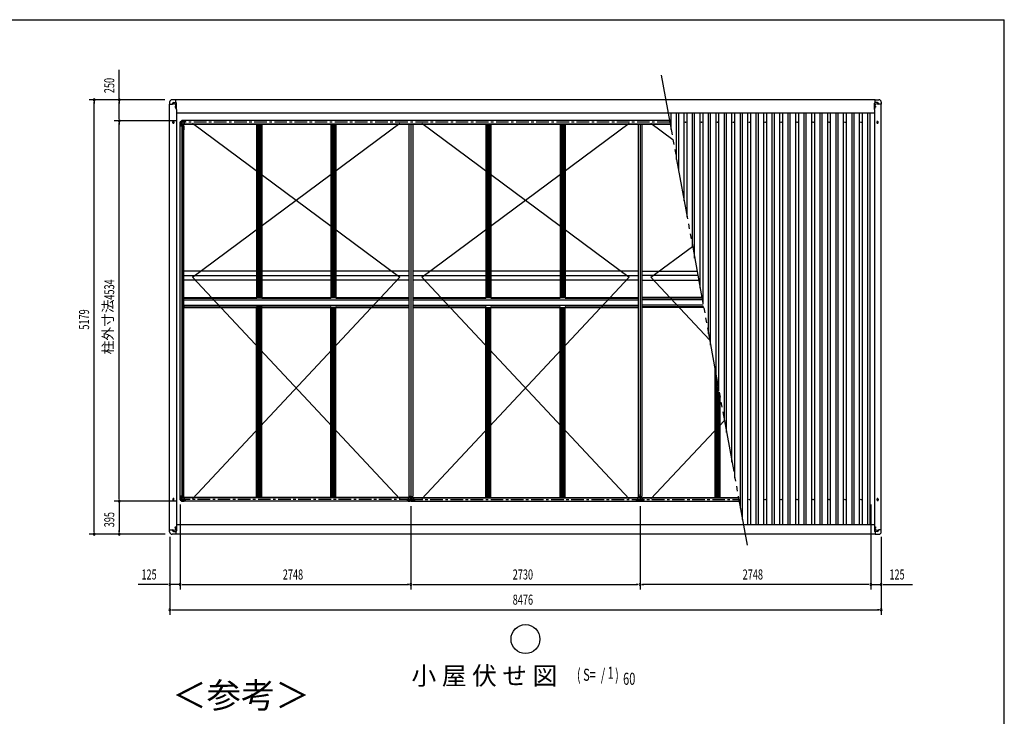
# Model space of a CAD drawing. Extents: x 651 to 25207, y 232 to 16863.
# Drawn here: x 12844 to 24573, y 8558 to 16863 of the extents above; entities that cross this region are included whole.
import ezdxf
from ezdxf.enums import TextEntityAlignment as Align

# ---------------------------------------------------------------- set-up
doc = ezdxf.new("R2010")
doc.units = 0
doc.header["$LTSCALE"] = 60
doc.linetypes.add('1PL-S', pattern=[4, 2.5, -0.5, 0.5, -0.5])
doc.linetypes.add('2PL-M', pattern=[17, 12, -1, 1, -1, 1, -1])
for name, color, linetype in [('2PL-M2', 1, '2PL-M'), ('HIKIDASHI', 6, 'CONTINUOUS'), ('SUNPOU', 4, 'CONTINUOUS'), ('WAKUSEN-01', 50, 'CONTINUOUS'), ('ケラバ', 9, 'CONTINUOUS'), ('フレ-ム', 3, 'CONTINUOUS'), ('ブレ-ス', 6, 'CONTINUOUS'), ('上枠前', 1, 'CONTINUOUS'), ('上枠左右', 2, 'CONTINUOUS'), ('上枠後', 1, 'CONTINUOUS'), ('中柱カバ', 3, 'CONTINUOUS'), ('中柱補強', 2, 'CONTINUOUS'), ('天井支持材', 2, 'CONTINUOUS'), ('屋根', 1, 'CONTINUOUS'), ('柱', 3, 'CONTINUOUS'), ('桁', 3, 'CONTINUOUS'), ('梁', 2, 'CONTINUOUS'), ('野縁', 1, 'CONTINUOUS'), ('隅柱補強', 2, 'CONTINUOUS'), ('鼻隠しコナ', 3, 'CONTINUOUS'), ('鼻隠し前', 3, 'CONTINUOUS'), ('鼻隠し後', 3, 'CONTINUOUS')]:
    doc.layers.add(name, color=color, linetype=linetype)
doc.styles.add('00', font='ROMANS', dxfattribs={"width": 0.666667, "bigfont": 'BIGFONT'})
doc.styles.add('01', font='ROMANS', dxfattribs={"height": 3, "bigfont": 'BIGFONT'})

msp = doc.modelspace()

# ---------------------------------------------------------------- linework, layer by layer
at = {"layer": '2PL-M2'}
msp.add_line((20486, 16200), (21510, 10598), dxfattribs=at)
at = {"layer": 'HIKIDASHI'}
msp.add_circle((18869, 9479), 172, dxfattribs=at)
at = {"layer": 'SUNPOU'}
for p, q in [((14031, 15908), (14031, 16264)), ((14572, 15908), (13671, 15908)), ((13731, 15886), (13731, 15863)), ((13731, 10759), (13731, 15878)), ((14572, 15908), (13971, 15908)), ((14031, 15886), (14031, 15863)), ((14031, 15688), (14031, 15878)), ((14715, 15658), (13971, 15658)), ((14715, 15658), (13971, 15658)), ((14031, 15680), (14031, 15703)), ((14031, 15636), (14031, 15613)), ((14031, 11154), (14031, 15628)), ((14031, 11147), (14031, 11169)), ((14715, 11124), (13971, 11124)), ((14715, 11124), (13971, 11124)), ((14031, 11102), (14031, 11079)), ((14031, 11094), (14031, 10759)), ((14756, 11083), (14756, 10069)), ((14756, 11083), (14756, 10069)), ((17504, 11063), (17504, 10069)), ((17504, 11063), (17504, 10069)), ((20234, 11063), (20234, 10069)), ((20234, 11063), (20234, 10069)), ((22982, 11083), (22982, 10069)), ((22982, 11083), (22982, 10069)), ((14578, 10729), (13671, 10729)), ((13731, 10752), (13731, 10774)), ((14578, 10729), (13971, 10729)), ((14031, 10752), (14031, 10774)), ((14631, 10698), (14631, 9769)), ((14631, 10698), (14631, 10069)), ((23107, 10698), (23107, 9769)), ((23107, 10698), (23107, 10069)), ((14601, 10129), (14257, 10129)), ((14608, 10129), (14586, 10129)), ((14756, 10129), (14631, 10129)), ((14779, 10129), (14801, 10129)), ((14779, 10129), (14801, 10129)), ((14786, 10129), (14816, 10129)), ((14786, 10129), (17474, 10129)), ((17482, 10129), (17459, 10129)), ((17527, 10129), (17549, 10129)), ((17534, 10129), (20204, 10129)), ((20212, 10129), (20189, 10129)), ((20256, 10129), (20279, 10129)), ((22952, 10129), (20264, 10129)), ((22952, 10129), (22922, 10129)), ((22960, 10129), (22937, 10129)), ((22960, 10129), (22937, 10129)), ((22982, 10129), (23107, 10129)), ((23130, 10129), (23152, 10129)), ((23137, 10129), (23481, 10129)), ((14654, 9829), (14676, 9829)), ((14661, 9829), (23077, 9829)), ((23085, 9829), (23062, 9829))]:
    msp.add_line(p, q, dxfattribs=at)
for centre, start, end in [((13731, 15908), 90, 270), ((13731, 15908), 270, 90), ((14031, 15908), 90, 270), ((14031, 15908), 270, 90), ((14031, 15658), 90, 270), ((14031, 15658), 90, 270), ((14031, 15658), 270, 90), ((14031, 15658), 270, 90), ((14031, 11124), 90, 270), ((14031, 11124), 90, 270), ((14031, 11124), 270, 90), ((14031, 11124), 270, 90), ((13731, 10729), 90, 270), ((13731, 10729), 270, 90), ((14031, 10729), 90, 270), ((14031, 10729), 270, 90), ((14631, 10129), 0, 180), ((14631, 10129), 180, 0), ((14756, 10129), 0, 180), ((14756, 10129), 0, 180), ((14756, 10129), 180, 0), ((14756, 10129), 180, 0), ((17504, 10129), 0, 180), ((17504, 10129), 0, 180), ((17504, 10129), 180, 0), ((17504, 10129), 180, 0), ((20234, 10129), 0, 180), ((20234, 10129), 0, 180), ((20234, 10129), 180, 0), ((20234, 10129), 180, 0), ((22982, 10129), 0, 180), ((22982, 10129), 0, 180), ((22982, 10129), 180, 0), ((22982, 10129), 180, 0), ((23107, 10129), 0, 180), ((23107, 10129), 180, 0), ((14631, 9829), 0, 180), ((14631, 9829), 180, 0), ((23107, 9829), 0, 180), ((23107, 9829), 180, 0)]:
    msp.add_arc(centre, 11.2, start, end, dxfattribs=at)
at = {"layer": 'WAKUSEN-01'}
for p in [(651, 16863), (651, 16863), (651, 16863), (24573, 621)]:
    msp.add_line(p, (24573, 16863), dxfattribs=at)
at = {"layer": 'ケラバ'}
for p, q in [((14630, 10783), (14630, 15854)), ((14630, 15854), (14660, 15854)), ((14665, 15858), (14665, 15864)), ((14675, 15874), (14707, 15874)), ((14676, 15868), (14679, 15868)), ((14679, 15859), (14676, 15859)), ((14702, 15856), (14704, 15856)), ((14704, 15846), (14702, 15846)), ((14712, 15794), (14712, 15868)), ((23026, 15794), (23026, 15868)), ((23063, 15874), (23031, 15874)), ((23037, 15856), (23034, 15856)), ((23034, 15846), (23037, 15846)), ((23062, 15868), (23059, 15868)), ((23059, 15859), (23062, 15859)), ((23073, 15858), (23073, 15864)), ((23108, 15854), (23078, 15854)), ((23108, 10783), (23108, 15854)), ((14713, 15794), (14712, 15794)), ((14713, 15794), (14713, 10843)), ((23025, 15794), (23026, 15794)), ((23025, 15794), (23025, 10843)), ((14669, 15632), (14669, 15645)), ((14681, 15645), (14681, 15632)), ((23057, 15645), (23057, 15632)), ((23069, 15632), (23069, 15645)), ((14669, 11149), (14669, 11136)), ((14681, 11136), (14681, 11149)), ((23057, 11136), (23057, 11149)), ((23069, 11149), (23069, 11136)), ((14712, 10843), (14712, 10768)), ((14713, 10843), (14712, 10843)), ((23025, 10843), (23026, 10843)), ((23026, 10843), (23026, 10768)), ((14630, 10783), (14660, 10783)), ((14665, 10778), (14665, 10772)), ((14675, 10763), (14707, 10763)), ((14679, 10777), (14676, 10777)), ((14676, 10768), (14679, 10768)), ((14704, 10790), (14702, 10790)), ((14702, 10781), (14704, 10781)), ((23063, 10763), (23031, 10763)), ((23034, 10790), (23037, 10790)), ((23037, 10781), (23034, 10781)), ((23059, 10777), (23062, 10777)), ((23062, 10768), (23059, 10768)), ((23073, 10778), (23073, 10772)), ((23108, 10783), (23078, 10783))]:
    msp.add_line(p, q, dxfattribs=at)
at = {"layer": 'ケラバ', "color": 6, "linetype": '1PL-S'}
for p, q in [((14666, 15864), (14688, 15864)), ((14678, 15854), (14678, 15873)), ((14703, 15803), (14703, 15860)), ((23035, 15803), (23035, 15860)), ((23072, 15864), (23050, 15864)), ((23061, 15854), (23061, 15873)), ((14692, 15826), (14714, 15826)), ((14695, 15826), (14711, 15826)), ((23046, 15826), (23025, 15826)), ((23043, 15826), (23027, 15826)), ((14664, 15638), (14686, 15638)), ((14675, 15621), (14675, 15656)), ((23074, 15638), (23052, 15638)), ((23063, 15621), (23063, 15656)), ((14664, 11142), (14686, 11142)), ((14675, 11160), (14675, 11125)), ((23074, 11142), (23052, 11142)), ((23063, 11160), (23063, 11125)), ((14692, 10810), (14714, 10810)), ((14695, 10810), (14711, 10810)), ((23046, 10810), (23025, 10810)), ((23043, 10810), (23027, 10810)), ((14666, 10772), (14688, 10772)), ((14678, 10782), (14678, 10763)), ((14692, 10785), (14714, 10785)), ((23046, 10785), (23024, 10785)), ((23072, 10772), (23050, 10772)), ((23061, 10782), (23061, 10763))]:
    msp.add_line(p, q, dxfattribs=at)
at = {"layer": 'ケラバ'}
for centre, radius in [((14703, 15826), 4.5), ((14703, 15826), 3), ((23035, 15826), 4.5), ((23035, 15826), 3), ((14703, 10810), 4.5), ((14703, 10810), 3), ((23035, 10810), 4.5), ((23035, 10810), 3)]:
    msp.add_circle(centre, radius, dxfattribs=at)
for centre, radius, start, end in [((14660, 15858), 5, 270, 0), ((14675, 15864), 10, 90, 180), ((14676, 15864), 4.5, 90, 270), ((14679, 15864), 4.5, 270, 90), ((14702, 15851), 4.5, 90, 270), ((14704, 15851), 4.5, 270, 90), ((14707, 15868), 5, 0, 90), ((23031, 15868), 5, 90, 180), ((23034, 15851), 4.5, 90, 270), ((23037, 15851), 4.5, 270, 90), ((23059, 15864), 4.5, 90, 270), ((23062, 15864), 4.5, 270, 90), ((23063, 15864), 10, 0, 90), ((23078, 15858), 5, 180, 270), ((14675, 15645), 6, 0, 180), ((14675, 15632), 6, 180, 0), ((23063, 15645), 6, 0, 180), ((23063, 15632), 6, 180, 0), ((14675, 11149), 6, 0, 180), ((23063, 11149), 6, 0, 180), ((14675, 11136), 6, 180, 0), ((23063, 11136), 6, 180, 0), ((14660, 10778), 5, 0, 90), ((14675, 10772), 10, 180, 270), ((14676, 10772), 4.5, 90, 270), ((14679, 10772), 4.5, 270, 90), ((14702, 10785), 4.5, 90, 270), ((14704, 10785), 4.5, 270, 90), ((14707, 10768), 5, 270, 0), ((23031, 10768), 5, 180, 270), ((23034, 10785), 4.5, 90, 270), ((23037, 10785), 4.5, 270, 90), ((23059, 10772), 4.5, 90, 270), ((23062, 10772), 4.5, 270, 90), ((23063, 10772), 10, 270, 0), ((23078, 10778), 5, 90, 180)]:
    msp.add_arc(centre, radius, start, end, dxfattribs=at)
at = {"layer": 'フレ-ム'}
for centre in [(20776, 15640), (20966, 15640), (21156, 15640), (21346, 15640), (21536, 15640), (21726, 15640), (21916, 15640), (22106, 15640), (22296, 15640), (22486, 15640), (22676, 15640), (22866, 15640), (21536, 11142), (21726, 11142), (21916, 11142), (22106, 11142), (22296, 11142), (22486, 11142), (22676, 11142), (22866, 11142)]:
    msp.add_circle(centre, 4, dxfattribs=at)
at = {"layer": 'ブレ-ス'}
for p, q in [((14904, 15630), (17374, 13792)), ((14904, 13792), (17374, 15630)), ((17634, 15630), (20104, 13792)), ((17634, 13792), (20104, 15630)), ((20364, 15630), (20625, 15435)), ((20364, 13792), (20859, 14160)), ((17374, 13792), (14904, 11152)), ((17374, 11152), (14904, 13792)), ((20104, 13792), (17634, 11152)), ((20104, 11152), (17634, 13792)), ((21062, 13045), (20364, 13792)), ((21238, 12086), (20364, 11152))]:
    msp.add_line(p, q, dxfattribs=at)
at = {"layer": '上枠前', "color": 6, "linetype": '1PL-S'}
for p, q in [((17513, 11142), (14766, 11142)), ((17495, 11142), (21410, 11142))]:
    msp.add_line(p, q, dxfattribs=at)
at = {"layer": '上枠前'}
for p, q in [((14774, 11123), (14774, 11164)), ((14796, 11164), (14774, 11164)), ((14796, 11161), (14796, 11164)), ((14796, 11161), (14802, 11161)), ((17476, 11164), (14802, 11164)), ((14802, 11161), (14802, 11164)), ((17472, 11168), (14806, 11168)), ((14806, 11164), (14806, 11168)), ((17472, 11164), (17472, 11168)), ((17476, 11161), (17476, 11164)), ((17482, 11161), (17476, 11161)), ((17504, 11164), (17482, 11164)), ((17482, 11161), (17482, 11164)), ((17504, 11164), (17526, 11164)), ((17504, 11123), (17504, 11164)), ((17504, 11123), (17504, 11164)), ((17526, 11161), (17526, 11164)), ((17526, 11161), (17532, 11161)), ((17532, 11164), (20206, 11164)), ((17532, 11161), (17532, 11164)), ((17536, 11168), (20202, 11168)), ((17536, 11164), (17536, 11168)), ((20202, 11164), (20202, 11168)), ((20206, 11161), (20206, 11164)), ((20212, 11161), (20206, 11161)), ((20234, 11164), (20212, 11164)), ((20212, 11161), (20212, 11164)), ((20234, 11164), (20256, 11164)), ((20234, 11123), (20234, 11164)), ((20234, 11123), (20234, 11164)), ((20256, 11161), (20256, 11164)), ((20256, 11161), (20262, 11161)), ((20262, 11164), (21407, 11164)), ((20262, 11161), (20262, 11164)), ((20266, 11168), (21406, 11168)), ((20266, 11164), (20266, 11168)), ((17504, 11123), (14774, 11123)), ((17504, 11123), (20234, 11123)), ((20234, 11123), (21414, 11123))]:
    msp.add_line(p, q, dxfattribs=at)
at = {"layer": '上枠左右', "color": 6, "linetype": '1PL-S'}
for p, q in [((14760, 15626), (14751, 15626)), ((14762, 15654), (14769, 15648)), ((14760, 11156), (14751, 11156)), ((14762, 11128), (14769, 11134))]:
    msp.add_line(p, q, dxfattribs=at)
at = {"layer": '上枠左右'}
for p, q in [((14774, 15660), (14755, 15641)), ((14755, 11141), (14755, 15641)), ((14755, 15641), (14756, 15641)), ((14775, 15659), (14756, 15641)), ((14766, 15650), (14774, 15650)), ((14772, 15609), (14772, 15614)), ((14772, 15614), (14774, 15614)), ((14774, 15609), (14772, 15609)), ((14774, 15660), (14775, 15659)), ((14774, 15650), (14774, 15614)), ((14774, 15609), (14774, 11173)), ((14774, 15608), (14801, 15608)), ((14786, 11177), (14786, 15605)), ((14801, 11174), (14801, 15608)), ((14797, 15550), (14797, 15594)), ((14797, 15594), (14801, 15594)), ((14801, 15550), (14797, 15550)), ((14800, 15594), (14800, 15550)), ((14774, 11173), (14772, 11173)), ((14772, 11173), (14772, 11168)), ((14772, 11168), (14774, 11168)), ((14774, 11174), (14801, 11174)), ((14774, 11168), (14774, 11131)), ((14797, 11232), (14797, 11188)), ((14801, 11232), (14797, 11232)), ((14797, 11188), (14801, 11188)), ((14800, 11188), (14800, 11232)), ((14774, 11122), (14755, 11141)), ((14755, 11141), (14756, 11141)), ((14775, 11123), (14756, 11141)), ((14766, 11132), (14774, 11132)), ((14773, 11132), (14773, 11131)), ((14773, 11131), (14774, 11131)), ((14774, 11122), (14775, 11123))]:
    msp.add_line(p, q, dxfattribs=at)
for centre, start, end in [((14789, 15605), 90, 180), ((14789, 11177), 180, 270)]:
    msp.add_arc(centre, 3, start, end, dxfattribs=at)
at = {"layer": '上枠後', "color": 6, "linetype": '1PL-S'}
msp.add_line((20588, 15640), (14766, 15640), dxfattribs=at)
at = {"layer": '上枠後'}
for p, q in [((20584, 15660), (14774, 15660)), ((14774, 15660), (14774, 15618)), ((14796, 15618), (14774, 15618)), ((14796, 15622), (14802, 15622)), ((14796, 15622), (14796, 15618)), ((14802, 15622), (14802, 15618)), ((20592, 15618), (14802, 15618)), ((14806, 15618), (14806, 15614)), ((20593, 15614), (14806, 15614))]:
    msp.add_line(p, q, dxfattribs=at)
at = {"layer": '中柱カバ'}
for p, q in [((17455, 11136), (17461, 11136)), ((17455, 11135), (17464, 11135)), ((17464, 11134), (17455, 11134)), ((17461, 11136), (17461, 11135)), ((17473, 11125), (17464, 11134)), ((17474, 11125), (17465, 11134)), ((17533, 11125), (17475, 11125)), ((17533, 11124), (17475, 11124)), ((17543, 11134), (17534, 11125)), ((17544, 11134), (17535, 11125)), ((17553, 11135), (17544, 11135)), ((17553, 11134), (17544, 11134)), ((17553, 11136), (17547, 11136)), ((17547, 11136), (17547, 11135)), ((20185, 11136), (20191, 11136)), ((20185, 11135), (20194, 11135)), ((20194, 11134), (20185, 11134)), ((20191, 11136), (20191, 11135)), ((20203, 11125), (20194, 11134)), ((20204, 11125), (20195, 11134)), ((20263, 11125), (20205, 11125)), ((20263, 11124), (20205, 11124)), ((20273, 11134), (20264, 11125)), ((20274, 11134), (20265, 11125)), ((20283, 11135), (20274, 11135)), ((20283, 11134), (20274, 11134)), ((20283, 11136), (20277, 11136)), ((20277, 11136), (20277, 11135))]:
    msp.add_line(p, q, dxfattribs=at)
at = {"layer": '中柱カバ', "color": 6, "linetype": '1PL-S'}
for p, q in [((17489, 11120), (17489, 11129)), ((17519, 11120), (17519, 11129)), ((20219, 11120), (20219, 11129)), ((20249, 11120), (20249, 11129))]:
    msp.add_line(p, q, dxfattribs=at)
at = {"layer": '中柱カバ'}
for centre, radius, start, end in [((17455, 11135), 1, 90, 270), ((17464, 11133), 2, 45, 90), ((17464, 11133), 1, 45, 90), ((17475, 11126), 2, 225, 270), ((17475, 11126), 1, 225, 270), ((17533, 11126), 1, 270, 315), ((17533, 11126), 2, 270, 315), ((17544, 11133), 2, 90, 135), ((17544, 11133), 1, 90, 135), ((17553, 11135), 1, 270, 90), ((20185, 11135), 1, 90, 270), ((20194, 11133), 2, 45, 90), ((20194, 11133), 1, 45, 90), ((20205, 11126), 2, 225, 270), ((20205, 11126), 1, 225, 270), ((20263, 11126), 1, 270, 315), ((20263, 11126), 2, 270, 315), ((20274, 11133), 2, 90, 135), ((20274, 11133), 1, 90, 135), ((20283, 11135), 1, 270, 90)]:
    msp.add_arc(centre, radius, start, end, dxfattribs=at)
at = {"layer": '中柱補強', "color": 6, "linetype": '1PL-S'}
for p, q in [((17470, 11150), (17481, 11150)), ((17470, 11148), (17481, 11148)), ((17485, 11160), (17477, 11168)), ((17504, 11175), (17504, 11165)), ((17523, 11160), (17531, 11168)), ((17538, 11150), (17527, 11150)), ((17538, 11148), (17527, 11148)), ((20200, 11150), (20211, 11150)), ((20200, 11148), (20211, 11148)), ((20215, 11160), (20207, 11168)), ((20234, 11175), (20234, 11165)), ((20253, 11160), (20261, 11168)), ((20268, 11150), (20257, 11150)), ((20268, 11148), (20257, 11148))]:
    msp.add_line(p, q, dxfattribs=at)
at = {"layer": '中柱補強'}
for p, q in [((17474, 11158), (17474, 11128)), ((17475, 11160), (17485, 11170)), ((17476, 11159), (17486, 11169)), ((17476, 11158), (17476, 11128)), ((17476, 11156), (17477, 11155)), ((17477, 11160), (17479, 11160)), ((17477, 11153), (17477, 11155)), ((17477, 11153), (17477, 11143)), ((17477, 11153), (17477, 11153)), ((17477, 11143), (17477, 11143)), ((17479, 11160), (17485, 11166)), ((17485, 11168), (17485, 11166)), ((17487, 11171), (17504, 11171)), ((17504, 11169), (17487, 11169)), ((17499, 11169), (17499, 11171)), ((17521, 11171), (17504, 11171)), ((17504, 11169), (17521, 11169)), ((17509, 11169), (17509, 11171)), ((17532, 11159), (17522, 11169)), ((17533, 11160), (17523, 11170)), ((17523, 11168), (17523, 11166)), ((17529, 11160), (17523, 11166)), ((17531, 11160), (17529, 11160)), ((17532, 11156), (17531, 11155)), ((17531, 11153), (17531, 11155)), ((17531, 11153), (17531, 11143)), ((17531, 11153), (17531, 11153)), ((17531, 11143), (17531, 11143)), ((17532, 11158), (17532, 11128)), ((17534, 11158), (17534, 11128)), ((20204, 11158), (20204, 11128)), ((20205, 11160), (20215, 11170)), ((20206, 11159), (20216, 11169)), ((20206, 11158), (20206, 11128)), ((20206, 11156), (20207, 11155)), ((20207, 11160), (20209, 11160)), ((20207, 11153), (20207, 11155)), ((20207, 11153), (20207, 11143)), ((20207, 11153), (20207, 11153)), ((20207, 11143), (20207, 11143)), ((20209, 11160), (20215, 11166)), ((20215, 11168), (20215, 11166)), ((20217, 11171), (20234, 11171)), ((20234, 11169), (20217, 11169)), ((20229, 11169), (20229, 11171)), ((20251, 11171), (20234, 11171)), ((20234, 11169), (20251, 11169)), ((20239, 11169), (20239, 11171)), ((20262, 11159), (20252, 11169)), ((20263, 11160), (20253, 11170)), ((20253, 11168), (20253, 11166)), ((20259, 11160), (20253, 11166)), ((20261, 11160), (20259, 11160)), ((20262, 11156), (20261, 11155)), ((20261, 11153), (20261, 11155)), ((20261, 11153), (20261, 11143)), ((20261, 11153), (20261, 11153)), ((20261, 11143), (20261, 11143)), ((20262, 11158), (20262, 11128)), ((20264, 11158), (20264, 11128)), ((17477, 11127), (17492, 11127)), ((17477, 11125), (17492, 11125)), ((17492, 11127), (17492, 11125)), ((17531, 11127), (17516, 11127)), ((17516, 11127), (17516, 11125)), ((17531, 11125), (17516, 11125)), ((20207, 11127), (20222, 11127)), ((20207, 11125), (20222, 11125)), ((20222, 11127), (20222, 11125)), ((20261, 11127), (20246, 11127)), ((20246, 11127), (20246, 11125)), ((20261, 11125), (20246, 11125))]:
    msp.add_line(p, q, dxfattribs=at)
for centre, radius, start, end in [((17477, 11158), 2.6, 135, 180), ((17477, 11158), 1, 135, 180), ((17477, 11154), 1, 180, 270), ((17477, 11142), 1, 90, 180), ((17487, 11168), 2.6, 90, 135), ((17487, 11168), 1, 90, 135), ((17521, 11168), 2.6, 45, 90), ((17521, 11168), 1, 45, 90), ((17531, 11154), 1, 270, 0), ((17531, 11142), 1, 0, 90), ((17531, 11158), 1, 0, 45), ((17531, 11158), 2.6, 0, 45), ((20207, 11158), 2.6, 135, 180), ((20207, 11158), 1, 135, 180), ((20207, 11154), 1, 180, 270), ((20207, 11142), 1, 90, 180), ((20217, 11168), 2.6, 90, 135), ((20217, 11168), 1, 90, 135), ((20251, 11168), 2.6, 45, 90), ((20251, 11168), 1, 45, 90), ((20261, 11154), 1, 270, 0), ((20261, 11142), 1, 0, 90), ((20261, 11158), 1, 0, 45), ((20261, 11158), 2.6, 0, 45), ((17477, 11128), 2.6, 180, 270), ((17477, 11128), 1, 180, 270), ((17531, 11128), 1, 270, 0), ((17531, 11128), 2.6, 270, 0), ((20207, 11128), 2.6, 180, 270), ((20207, 11128), 1, 180, 270), ((20261, 11128), 1, 270, 0), ((20261, 11128), 2.6, 270, 0)]:
    msp.add_arc(centre, radius, start, end, dxfattribs=at)
at = {"layer": '天井支持材'}
for p, q in [((15667, 15614), (15727, 15614)), ((15667, 15614), (15667, 13552)), ((15677, 15614), (15677, 13552)), ((15689, 15614), (15689, 13552)), ((15705, 15614), (15705, 13552)), ((15717, 15614), (15717, 13552)), ((15727, 15614), (15727, 13552)), ((16551, 15614), (16611, 15614)), ((16551, 15614), (16551, 13552)), ((16561, 15614), (16561, 13552)), ((16573, 15614), (16573, 13552)), ((16589, 15614), (16589, 13552)), ((16601, 15614), (16601, 13552)), ((16611, 15614), (16611, 13552)), ((18397, 15614), (18457, 15614)), ((18397, 15614), (18397, 13552)), ((18407, 15614), (18407, 13552)), ((18419, 15614), (18419, 13552)), ((18435, 15614), (18435, 13552)), ((18447, 15614), (18447, 13552)), ((18457, 15614), (18457, 13552)), ((19281, 15614), (19341, 15614)), ((19281, 15614), (19281, 13552)), ((19291, 15614), (19291, 13552)), ((19303, 15614), (19303, 13552)), ((19319, 15614), (19319, 13552)), ((19331, 15614), (19331, 13552)), ((19341, 15614), (19341, 13552)), ((15667, 13552), (15727, 13552)), ((16551, 13552), (16611, 13552)), ((18397, 13552), (18457, 13552)), ((19281, 13552), (19341, 13552)), ((15667, 11168), (15667, 13430)), ((15667, 13430), (15727, 13430)), ((15677, 11168), (15677, 13430)), ((15689, 11168), (15689, 13430)), ((15705, 11168), (15705, 13430)), ((15717, 11168), (15717, 13430)), ((15727, 11168), (15727, 13430)), ((16551, 11168), (16551, 13430)), ((16551, 13430), (16611, 13430)), ((16561, 11168), (16561, 13430)), ((16573, 11168), (16573, 13430)), ((16589, 11168), (16589, 13430)), ((16601, 11168), (16601, 13430)), ((16611, 11168), (16611, 13430)), ((18397, 11168), (18397, 13430)), ((18397, 13430), (18457, 13430)), ((18407, 11168), (18407, 13430)), ((18419, 11168), (18419, 13430)), ((18435, 11168), (18435, 13430)), ((18447, 11168), (18447, 13430)), ((18457, 11168), (18457, 13430)), ((19281, 11168), (19281, 13430)), ((19281, 13430), (19341, 13430)), ((19291, 11168), (19291, 13430)), ((19303, 11168), (19303, 13430)), ((19319, 11168), (19319, 13430)), ((19331, 11168), (19331, 13430)), ((19341, 11168), (19341, 13430)), ((21127, 11168), (21127, 12692)), ((21137, 11168), (21137, 12637)), ((21149, 11168), (21149, 12571)), ((21165, 11168), (21165, 12485)), ((21177, 11168), (21177, 12419)), ((21187, 11168), (21187, 12364)), ((15667, 11168), (15727, 11168)), ((16551, 11168), (16611, 11168)), ((18397, 11168), (18457, 11168)), ((19281, 11168), (19341, 11168))]:
    msp.add_line(p, q, dxfattribs=at)
at = {"layer": '屋根'}
for p, q in [((20604, 15552), (20604, 15748)), ((20669, 15197), (20669, 15748)), ((20694, 15060), (20694, 15748)), ((20759, 14705), (20759, 15748)), ((20794, 14513), (20794, 15748)), ((20859, 14158), (20859, 15748)), ((20884, 14021), (20884, 15748)), ((20949, 13666), (20949, 15748)), ((20984, 13474), (20984, 15748)), ((21049, 13119), (21049, 15748)), ((21074, 12982), (21074, 15748)), ((21139, 12627), (21139, 15748)), ((21174, 12435), (21174, 15748)), ((21239, 12080), (21239, 15748)), ((21264, 11943), (21264, 15748)), ((21329, 11587), (21329, 15748)), ((21364, 11396), (21364, 15748)), ((21429, 11041), (21429, 15748)), ((21454, 10904), (21454, 15748)), ((21519, 10845), (21519, 15748)), ((21554, 10845), (21554, 15748)), ((21619, 10845), (21619, 15748)), ((21644, 10845), (21644, 15748)), ((21709, 10845), (21709, 15748)), ((21744, 10845), (21744, 15748)), ((21809, 10845), (21809, 15748)), ((21834, 10845), (21834, 15748)), ((21899, 10845), (21899, 15748)), ((21934, 10845), (21934, 15748)), ((21999, 10845), (21999, 15748)), ((22024, 10845), (22024, 15748)), ((22089, 10845), (22089, 15748)), ((22124, 10845), (22124, 15748)), ((22189, 10845), (22189, 15748)), ((22214, 10845), (22214, 15748)), ((22279, 10845), (22279, 15748)), ((22314, 10845), (22314, 15748)), ((22379, 10845), (22379, 15748)), ((22404, 10845), (22404, 15748)), ((22469, 10845), (22469, 15748)), ((22504, 10845), (22504, 15748)), ((22569, 10845), (22569, 15748)), ((22594, 10845), (22594, 15748)), ((22659, 10845), (22659, 15748)), ((22694, 10845), (22694, 15748)), ((22759, 10845), (22759, 15748)), ((22784, 10845), (22784, 15748)), ((22849, 10845), (22849, 15748)), ((22884, 10845), (22884, 15748)), ((22949, 10845), (22949, 15748)), ((22974, 10845), (22974, 15748))]:
    msp.add_line(p, q, dxfattribs=at)
at = {"layer": '柱', "color": 6, "linetype": '1PL-S'}
for p, q in [((14752, 15625), (14763, 15625)), ((14762, 15652), (14770, 15644)), ((14789, 15662), (14789, 15651)), ((14752, 11157), (14763, 11157)), ((14762, 11130), (14770, 11138)), ((14789, 11120), (14789, 11131))]:
    msp.add_line(p, q, dxfattribs=at)
at = {"layer": '柱'}
for p, q in [((14756, 15611), (14756, 15639)), ((14757, 15641), (14773, 15657)), ((14757, 15640), (14774, 15657)), ((14757, 15611), (14757, 15639)), ((14766, 15601), (14757, 15610)), ((14766, 15600), (14757, 15609)), ((14758, 15629), (14759, 15629)), ((14759, 15621), (14758, 15621)), ((14759, 15629), (14759, 15621)), ((14770, 15650), (14764, 15644)), ((14764, 15644), (14764, 15645)), ((14766, 15591), (14766, 15600)), ((14767, 15591), (14767, 15600)), ((14769, 15650), (14770, 15650)), ((14775, 15658), (14803, 15658)), ((14775, 15657), (14803, 15657)), ((14785, 15655), (14785, 15656)), ((14793, 15655), (14785, 15655)), ((14793, 15656), (14793, 15655)), ((14804, 15657), (14813, 15648)), ((14805, 15657), (14814, 15648)), ((14814, 15648), (14823, 15648)), ((14814, 15647), (14823, 15647)), ((14817, 15646), (14817, 15647)), ((14823, 15646), (14817, 15646)), ((14768, 15597), (14767, 15597)), ((14768, 15597), (14768, 15591)), ((14756, 11171), (14756, 11143)), ((14766, 11182), (14757, 11173)), ((14766, 11181), (14757, 11172)), ((14757, 11171), (14757, 11143)), ((14759, 11161), (14758, 11161)), ((14758, 11153), (14759, 11153)), ((14759, 11153), (14759, 11161)), ((14766, 11191), (14766, 11182)), ((14767, 11191), (14767, 11182)), ((14768, 11185), (14767, 11185)), ((14768, 11185), (14768, 11191)), ((14757, 11142), (14774, 11125)), ((14757, 11141), (14773, 11125)), ((14770, 11132), (14764, 11138)), ((14764, 11138), (14764, 11137)), ((14769, 11132), (14770, 11132)), ((14775, 11125), (14803, 11125)), ((14775, 11124), (14803, 11124)), ((14793, 11127), (14785, 11127)), ((14785, 11127), (14785, 11126)), ((14793, 11126), (14793, 11127)), ((14804, 11125), (14813, 11134)), ((14805, 11125), (14814, 11134)), ((14814, 11135), (14823, 11135)), ((14814, 11134), (14823, 11134)), ((14823, 11136), (14817, 11136)), ((14817, 11136), (14817, 11135))]:
    msp.add_line(p, q, dxfattribs=at)
for centre, radius, start, end in [((14758, 15639), 2, 135, 180), ((14758, 15611), 2, 180, 225), ((14758, 15639), 1, 135, 180), ((14758, 15630), 1, 180, 270), ((14758, 15620), 1, 90, 180), ((14758, 15611), 1, 180, 225), ((14763, 15644), 1, 45, 135), ((14765, 15600), 2, 0, 45), ((14765, 15600), 1, 0, 45), ((14770, 15651), 1, 135, 225), ((14775, 15656), 2, 90, 135), ((14775, 15656), 1, 90, 135), ((14784, 15656), 1, 0, 90), ((14794, 15656), 1, 90, 180), ((14803, 15656), 2, 45, 90), ((14803, 15656), 1, 45, 90), ((14814, 15649), 2, 225, 270), ((14814, 15649), 1, 225, 270), ((14823, 15647), 1, 270, 90), ((14767, 15591), 1, 180, 0), ((14758, 11171), 2, 135, 180), ((14758, 11143), 2, 180, 225), ((14758, 11171), 1, 135, 180), ((14758, 11162), 1, 180, 270), ((14758, 11152), 1, 90, 180), ((14758, 11143), 1, 180, 225), ((14767, 11191), 1, 0, 180), ((14765, 11182), 1, 315, 0), ((14765, 11182), 2, 315, 0), ((14763, 11138), 1, 225, 315), ((14770, 11131), 1, 135, 225), ((14775, 11126), 2, 225, 270), ((14775, 11126), 1, 225, 270), ((14784, 11126), 1, 270, 0), ((14794, 11126), 1, 180, 270), ((14803, 11126), 1, 270, 315), ((14803, 11126), 2, 270, 315), ((14814, 11133), 2, 90, 135), ((14814, 11133), 1, 90, 135), ((14823, 11135), 1, 270, 90)]:
    msp.add_arc(centre, radius, start, end, dxfattribs=at)
at = {"layer": '桁'}
for p, q in [((17481, 13864), (14801, 13864)), ((20211, 13864), (17527, 13864)), ((20257, 13864), (20913, 13864)), ((14801, 13812), (17481, 13812)), ((14801, 13812), (17481, 13812)), ((17481, 13759), (14801, 13759)), ((17527, 13812), (20211, 13812)), ((17527, 13812), (20211, 13812)), ((20211, 13759), (17527, 13759)), ((20922, 13812), (20257, 13812)), ((20922, 13812), (20257, 13812)), ((20257, 13759), (20932, 13759))]:
    msp.add_line(p, q, dxfattribs=at)
at = {"layer": '梁'}
for p, q in [((17481, 15614), (17481, 11177)), ((17504, 15614), (17504, 11132)), ((17504, 15614), (17504, 11132)), ((17527, 15614), (17527, 11177)), ((20211, 15614), (20211, 11177)), ((20234, 15614), (20234, 11132)), ((20234, 15614), (20234, 11132)), ((20257, 15614), (20257, 11177)), ((17504, 11177), (17481, 11177)), ((17502, 11177), (17502, 11132)), ((17504, 11177), (17527, 11177)), ((17506, 11177), (17506, 11132)), ((20234, 11177), (20211, 11177)), ((20232, 11177), (20232, 11132)), ((20234, 11177), (20257, 11177)), ((20236, 11177), (20236, 11132)), ((17478, 11127), (17478, 11129)), ((17499, 11129), (17478, 11129)), ((17499, 11127), (17478, 11127)), ((17484, 11132), (17494, 11132)), ((17484, 11131), (17484, 11132)), ((17494, 11131), (17494, 11132)), ((17509, 11129), (17531, 11129)), ((17509, 11127), (17531, 11127)), ((17524, 11132), (17514, 11132)), ((17514, 11131), (17514, 11132)), ((17524, 11131), (17524, 11132)), ((17531, 11127), (17531, 11129)), ((20208, 11127), (20208, 11129)), ((20229, 11129), (20208, 11129)), ((20229, 11127), (20208, 11127)), ((20214, 11132), (20224, 11132)), ((20214, 11131), (20214, 11132)), ((20224, 11131), (20224, 11132)), ((20239, 11129), (20260, 11129)), ((20239, 11127), (20260, 11127)), ((20254, 11132), (20244, 11132)), ((20244, 11131), (20244, 11132)), ((20254, 11131), (20254, 11132)), ((20260, 11127), (20260, 11129))]:
    msp.add_line(p, q, dxfattribs=at)
at = {"layer": '梁', "color": 6, "linetype": '1PL-S'}
for p, q in [((17509, 11198), (17498, 11198)), ((17499, 11198), (17510, 11198)), ((20239, 11198), (20228, 11198)), ((20229, 11198), (20240, 11198)), ((17489, 11137), (17489, 11120)), ((17519, 11137), (17519, 11120)), ((20219, 11137), (20219, 11120)), ((20249, 11137), (20249, 11120))]:
    msp.add_line(p, q, dxfattribs=at)
at = {"layer": '梁'}
for centre, radius, start, end in [((17482, 11131), 1.9, 270, 0), ((17496, 11131), 1.9, 180, 270), ((17499, 11132), 5.2, 270, 0), ((17499, 11132), 2.9, 270, 0), ((17509, 11132), 5.2, 180, 270), ((17509, 11132), 2.9, 180, 270), ((17512, 11131), 1.9, 270, 0), ((17526, 11131), 1.9, 180, 270), ((20212, 11131), 1.9, 270, 0), ((20226, 11131), 1.9, 180, 270), ((20229, 11132), 5.2, 270, 0), ((20229, 11132), 2.9, 270, 0), ((20239, 11132), 5.2, 180, 270), ((20239, 11132), 2.9, 180, 270), ((20242, 11131), 1.9, 270, 0), ((20256, 11131), 1.9, 180, 270)]:
    msp.add_arc(centre, radius, start, end, dxfattribs=at)
at = {"layer": '野縁'}
for p, q in [((14801, 13552), (15670, 13552)), ((14801, 13430), (14801, 13552)), ((14801, 13522), (17481, 13522)), ((14806, 13542), (15664, 13542)), ((15731, 13542), (15665, 13542)), ((15669, 13547), (15669, 13552)), ((15669, 13550), (15726, 13550)), ((15726, 13547), (15726, 13552)), ((15727, 13552), (16554, 13552)), ((15732, 13542), (16549, 13542)), ((16553, 13547), (16553, 13552)), ((16553, 13550), (16610, 13550)), ((16610, 13547), (16610, 13552)), ((16611, 13552), (17481, 13552)), ((16616, 13542), (17481, 13542)), ((17527, 13552), (19284, 13552)), ((17527, 13542), (18394, 13542)), ((17527, 13522), (20211, 13522)), ((18399, 13547), (18399, 13552)), ((18399, 13550), (18456, 13550)), ((18456, 13547), (18456, 13552)), ((18461, 13542), (19279, 13542)), ((19283, 13547), (19283, 13552)), ((19283, 13550), (19340, 13550)), ((19340, 13547), (19340, 13552)), ((19341, 13552), (20211, 13552)), ((19346, 13542), (20211, 13542)), ((20970, 13552), (20257, 13552)), ((20972, 13542), (20257, 13542)), ((20975, 13522), (20257, 13522)), ((14801, 13460), (17481, 13460)), ((14801, 13430), (15670, 13430)), ((14806, 13440), (15664, 13440)), ((15731, 13440), (15665, 13440)), ((15669, 13430), (15669, 13435)), ((15669, 13432), (15726, 13432)), ((15726, 13430), (15726, 13435)), ((15727, 13430), (16554, 13430)), ((15732, 13440), (16549, 13440)), ((16553, 13430), (16553, 13435)), ((16610, 13432), (16553, 13432)), ((16610, 13430), (16610, 13435)), ((16611, 13430), (17481, 13430)), ((16616, 13440), (17481, 13440)), ((17527, 13460), (20211, 13460)), ((17527, 13440), (18394, 13440)), ((17527, 13430), (19284, 13430)), ((18399, 13430), (18399, 13435)), ((18399, 13432), (18456, 13432)), ((18456, 13430), (18456, 13435)), ((18461, 13440), (19279, 13440)), ((19283, 13430), (19283, 13435)), ((19283, 13432), (19340, 13432)), ((19340, 13430), (19340, 13435)), ((19341, 13430), (20211, 13430)), ((19346, 13440), (20211, 13440)), ((20987, 13460), (20257, 13460)), ((20990, 13440), (20257, 13440)), ((20992, 13430), (20257, 13430))]:
    msp.add_line(p, q, dxfattribs=at)
for centre, start, end in [((14806, 13547), 180, 270), ((15664, 13547), 270, 0), ((15731, 13547), 180, 270), ((16548, 13547), 270, 0), ((16615, 13547), 180, 270), ((18394, 13547), 270, 0), ((18461, 13547), 180, 270), ((19278, 13547), 270, 0), ((19345, 13547), 180, 270), ((14806, 13435), 90, 180), ((15664, 13435), 0, 90), ((15731, 13435), 90, 180), ((16548, 13435), 360, 90), ((16615, 13435), 90, 180), ((18394, 13435), 0, 90), ((18461, 13435), 90, 180), ((19278, 13435), 0, 90), ((19345, 13435), 90, 180)]:
    msp.add_arc(centre, 5, start, end, dxfattribs=at)
at = {"layer": '隅柱補強', "color": 6, "linetype": '1PL-S'}
for p, q in [((14754, 15625), (14765, 15625)), ((14783, 15606), (14783, 15616)), ((14789, 15660), (14789, 15649)), ((14801, 15613), (14793, 15621)), ((14808, 15631), (14798, 15631)), ((14754, 11157), (14765, 11157)), ((14783, 11176), (14783, 11166)), ((14801, 11169), (14793, 11161)), ((14808, 11151), (14798, 11151)), ((14789, 11122), (14789, 11133))]:
    msp.add_line(p, q, dxfattribs=at)
at = {"layer": '隅柱補強'}
for p, q in [((14758, 15612), (14758, 15633)), ((14758, 15633), (14759, 15633)), ((14759, 15633), (14759, 15612)), ((14760, 15629), (14761, 15629)), ((14761, 15621), (14760, 15621)), ((14760, 15611), (14791, 15611)), ((14791, 15610), (14760, 15610)), ((14761, 15629), (14761, 15621)), ((14779, 15612), (14779, 15612)), ((14787, 15612), (14779, 15612)), ((14781, 15655), (14781, 15656)), ((14781, 15656), (14802, 15656)), ((14802, 15655), (14781, 15655)), ((14785, 15653), (14785, 15654)), ((14793, 15653), (14785, 15653)), ((14787, 15612), (14787, 15612)), ((14792, 15611), (14803, 15622)), ((14793, 15654), (14793, 15653)), ((14803, 15621), (14793, 15611)), ((14799, 15620), (14794, 15615)), ((14794, 15615), (14794, 15615)), ((14799, 15620), (14799, 15620)), ((14802, 15635), (14802, 15627)), ((14802, 15635), (14802, 15635)), ((14802, 15627), (14802, 15627)), ((14803, 15623), (14803, 15654)), ((14804, 15654), (14804, 15623)), ((14758, 11170), (14758, 11149)), ((14758, 11149), (14759, 11149)), ((14759, 11149), (14759, 11170)), ((14791, 11172), (14760, 11172)), ((14760, 11171), (14791, 11171)), ((14761, 11161), (14760, 11161)), ((14760, 11153), (14761, 11153)), ((14761, 11153), (14761, 11161)), ((14779, 11170), (14779, 11170)), ((14787, 11170), (14779, 11170)), ((14787, 11170), (14787, 11170)), ((14792, 11171), (14803, 11160)), ((14803, 11161), (14793, 11171)), ((14799, 11162), (14794, 11167)), ((14794, 11167), (14794, 11167)), ((14799, 11162), (14799, 11162)), ((14802, 11147), (14802, 11155)), ((14802, 11155), (14802, 11155)), ((14802, 11147), (14802, 11147)), ((14803, 11159), (14803, 11128)), ((14804, 11128), (14804, 11159)), ((14781, 11127), (14781, 11126)), ((14802, 11127), (14781, 11127)), ((14781, 11126), (14802, 11126)), ((14793, 11129), (14785, 11129)), ((14785, 11129), (14785, 11128)), ((14793, 11128), (14793, 11129))]:
    msp.add_line(p, q, dxfattribs=at)
for centre, radius, start, end in [((14760, 15612), 2.2, 180, 270), ((14760, 15630), 1, 180, 270), ((14760, 15620), 1, 90, 180), ((14760, 15612), 1, 180, 270), ((14778, 15612), 1, 270, 0), ((14784, 15654), 1, 0, 90), ((14788, 15612), 1, 180, 270), ((14791, 15612), 2.2, 270, 315), ((14791, 15612), 1, 270, 315), ((14794, 15654), 1, 90, 180), ((14793, 15614), 1, 315, 45), ((14800, 15621), 1, 225, 315), ((14802, 15654), 2.2, 0, 90), ((14802, 15654), 1, 0, 90), ((14802, 15636), 1, 270, 0), ((14802, 15626), 1, 0, 90), ((14802, 15623), 2.2, 315, 0), ((14802, 15623), 1, 315, 0), ((14760, 11170), 2.2, 90, 180), ((14760, 11170), 1, 90, 180), ((14760, 11162), 1, 180, 270), ((14760, 11152), 1, 90, 180), ((14778, 11170), 1, 0, 90), ((14788, 11170), 1, 90, 180), ((14791, 11170), 2.2, 45, 90), ((14791, 11170), 1, 45, 90), ((14793, 11168), 1, 315, 45), ((14800, 11161), 1, 45, 135), ((14802, 11156), 1, 270, 0), ((14802, 11146), 1, 0, 90), ((14802, 11159), 2.2, 0, 45), ((14802, 11159), 1, 0, 45), ((14784, 11128), 1, 270, 0), ((14794, 11128), 1, 180, 270), ((14802, 11128), 2.2, 270, 0), ((14802, 11128), 1, 270, 0)]:
    msp.add_arc(centre, radius, start, end, dxfattribs=at)
at = {"layer": '鼻隠しコナ'}
for p, q in [((14630, 15878), (14630, 15854)), ((14630, 15854), (14660, 15854)), ((14705, 15908), (14660, 15908)), ((14665, 15858), (14665, 15864)), ((14675, 15874), (14705, 15874)), ((14705, 15874), (14705, 15908)), ((23033, 15874), (23033, 15908)), ((23033, 15908), (23078, 15908)), ((23063, 15874), (23033, 15874)), ((23073, 15858), (23073, 15864)), ((23108, 15854), (23078, 15854)), ((23108, 15878), (23108, 15854)), ((14630, 10758), (14630, 10783)), ((14630, 10783), (14660, 10783)), ((14705, 10728), (14660, 10728)), ((14665, 10778), (14665, 10772)), ((14675, 10763), (14705, 10763)), ((14705, 10763), (14705, 10728)), ((23063, 10763), (23033, 10763)), ((23033, 10763), (23033, 10728)), ((23033, 10728), (23078, 10728)), ((23073, 10778), (23073, 10772)), ((23108, 10783), (23078, 10783)), ((23108, 10758), (23108, 10783))]:
    msp.add_line(p, q, dxfattribs=at)
for centre, radius, start, end in [((14660, 15878), 30, 90, 180), ((14660, 15858), 5, 270, 0), ((14675, 15864), 10, 90, 180), ((23063, 15864), 10, 0, 90), ((23078, 15858), 5, 180, 270), ((23078, 15878), 30, 0, 90), ((14660, 10758), 30, 180, 270), ((14660, 10778), 5, 0, 90), ((14675, 10772), 10, 180, 270), ((23063, 10772), 10, 270, 0), ((23078, 10778), 5, 90, 180), ((23078, 10758), 30, 270, 0)]:
    msp.add_arc(centre, radius, start, end, dxfattribs=at)
at = {"layer": '鼻隠し前', "color": 6, "linetype": '1PL-S'}
for p, q in [((14712, 10810), (14694, 10810)), ((14703, 10775), (14703, 10820)), ((23027, 10810), (23044, 10810)), ((23035, 10775), (23035, 10820)), ((14712, 10785), (14694, 10785)), ((23027, 10785), (23044, 10785))]:
    msp.add_line(p, q, dxfattribs=at)
at = {"layer": '鼻隠し前'}
for p, q in [((14698, 10808), (14698, 10812)), ((14708, 10812), (14708, 10808)), ((14713, 10845), (23025, 10845)), ((23031, 10812), (23031, 10808)), ((23040, 10808), (23040, 10812)), ((14698, 10784), (14698, 10786)), ((23033, 10728), (14705, 10728)), ((14708, 10786), (14708, 10784)), ((23031, 10786), (23031, 10784)), ((23040, 10784), (23040, 10786))]:
    msp.add_line(p, q, dxfattribs=at)
for centre, start, end in [((14703, 10812), 0, 180), ((14703, 10808), 180, 0), ((14703, 10786), 0, 180), ((23035, 10812), 0, 180), ((23035, 10808), 180, 0), ((23035, 10786), 0, 180), ((14703, 10784), 180, 0), ((23035, 10784), 180, 0)]:
    msp.add_arc(centre, 4.5, start, end, dxfattribs=at)
at = {"layer": '鼻隠し後', "color": 6, "linetype": '1PL-S'}
for p, q in [((14712, 15851), (14694, 15851)), ((14703, 15861), (14703, 15816)), ((14712, 15826), (14694, 15826))]:
    msp.add_line(p, q, dxfattribs=at)
at = {"layer": '鼻隠し後'}
for p, q in [((14698, 15852), (14698, 15850)), ((23033, 15908), (14705, 15908)), ((14708, 15850), (14708, 15852)), ((23031, 15850), (23031, 15852)), ((23040, 15852), (23040, 15850)), ((14698, 15828), (14698, 15824)), ((14708, 15824), (14708, 15828)), ((23025, 15748), (14713, 15748)), ((23031, 15824), (23031, 15828)), ((23040, 15828), (23040, 15824))]:
    msp.add_line(p, q, dxfattribs=at)
for centre, start, end in [((14703, 15852), 0, 180), ((14703, 15850), 180, 0), ((23035, 15852), 0, 180), ((23035, 15850), 180, 0), ((14703, 15828), 0, 180), ((14703, 15824), 180, 0), ((23035, 15828), 0, 180), ((23035, 15824), 180, 0)]:
    msp.add_arc(centre, 4.5, start, end, dxfattribs=at)

# ---------------------------------------------------------------- texts
at = {"layer": 'HIKIDASHI', "style": '01'}
msp.add_text('＜参考＞', height=300, dxfattribs=at).set_placement((15480, 8770), align=Align.MIDDLE)
at = {"layer": 'SUNPOU', "style": '00', "width": 0.666667}
for s, p in [('250', (13971, 15987)), ('4534', (13971, 13525)), ('5179', (13671, 13168)), ('395', (13971, 10812))]:
    msp.add_text(s, height=120, rotation=90, dxfattribs=at).set_placement(p)
at = {"layer": 'SUNPOU', "style": '01'}
msp.add_text('柱外寸法', height=120, rotation=90, dxfattribs=at).set_placement((13911, 13201), align=Align.MIDDLE)
at = {"layer": 'SUNPOU', "style": '00'}
for s, height, width, p in [('125', 120, 0.666667, (14294, 10189)), ('2748', 120, 0.666667, (15978, 10189)), ('2730', 120, 0.666667, (18717, 10189)), ('2748', 120, 0.666667, (21456, 10189)), ('125', 120, 0.666667, (23204, 10189)), ('8476', 120, 0.666667, (18717, 9889)), ('1', 144, 0.67, (19847, 9006)), ('( S=  /    )', 144, 0.67, (19482, 8982)), ('60', 144, 0.67, (20032, 8934))]:
    msp.add_text(s, height=height, dxfattribs=dict(at, width=width)).set_placement(p)
at = {"layer": 'SUNPOU', "style": '01'}
msp.add_text('小 屋 伏 せ 図', height=216, dxfattribs=at).set_placement((17511, 8934))

doc.saveas('drawing.dxf')
